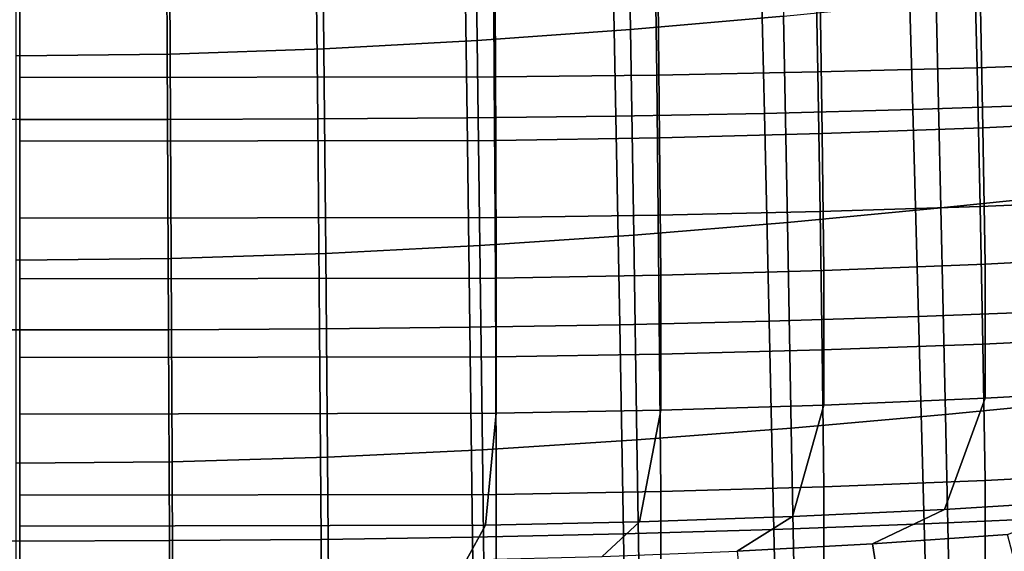
# Model space of a CAD drawing. Units: inches. Extents: x -17.2 to 17.2, y -15.5 to 15.5.
# Drawn here: x 0 to 3.2, y -12.4 to -10.7 of the extents above; entities that cross this region are included whole.
import ezdxf

# ---------------------------------------------------------------- set-up
doc = ezdxf.new("R2010")
doc.units = ezdxf.units.IN
doc.header["$MEASUREMENT"] = 0
doc.layers.add('AFUFU-3D-CH-CU', color=2, linetype='Continuous')
doc.layers.add('AFUFU-3D-CH-SH', color=2, linetype='Continuous')

msp = doc.modelspace()

# ---------------------------------------------------------------- linework, layer by layer
at = {"layer": 'AFUFU-3D-CH-CU'}
for points in [[(2.5645, -10.8404, 10.1274), (2.0474, -10.8501, 10.1292), (2.0418, -10.3978, 10.0494), (2.5562, -10.39, 10.048)], [(3.0756, -10.8267, 10.125), (2.5645, -10.8404, 10.1274), (2.5562, -10.39, 10.048), (3.0646, -10.3792, 10.0461)], [(3.5787, -10.8091, 10.1219), (3.0756, -10.8267, 10.125), (3.0646, -10.3792, 10.0461), (3.5651, -10.3653, 10.0437)], [(1.5263, -10.856, 10.1302), (0.0031, -10.858, 10.1305), (0.0031, -10.4039, 10.0505), (1.5235, -10.4024, 10.0502)], [(2.0474, -10.8501, 10.1292), (1.5263, -10.856, 10.1302), (1.5235, -10.4024, 10.0502), (2.0418, -10.3978, 10.0494)], [(2.5719, -10.5938, 14.1457), (2.5784, -11.0384, 14.2241), (3.094, -11.0196, 14.2207), (3.0854, -10.5774, 14.1428)], [(3.0854, -10.5774, 14.1428), (3.094, -11.0196, 14.2207), (3.6014, -10.9955, 14.2165), (3.5907, -10.5564, 14.1391)], [(0.0031, -10.6149, 14.1494), (0.0031, -11.0626, 14.2283), (1.531, -11.0599, 14.2278), (1.5287, -10.6126, 14.149)], [(1.5287, -10.6126, 14.149), (1.531, -11.0599, 14.2278), (2.0567, -11.0518, 14.2264), (2.0523, -10.6055, 14.1477)], [(2.0523, -10.6055, 14.1477), (2.0567, -11.0518, 14.2264), (2.5784, -11.0384, 14.2241), (2.5719, -10.5938, 14.1457)], [(3.0854, -11.272, 10.2035), (2.5719, -11.2884, 10.2064), (2.5645, -10.8404, 10.1274), (3.0756, -10.8267, 10.125)], [(3.5907, -11.251, 10.1998), (3.0854, -11.272, 10.2035), (3.0756, -10.8267, 10.125), (3.5787, -10.8091, 10.1219)], [(1.5287, -11.3072, 10.2097), (0.0031, -11.3095, 10.2102), (0.0031, -10.858, 10.1305), (1.5263, -10.856, 10.1302)], [(2.0523, -11.3001, 10.2085), (1.5287, -11.3072, 10.2097), (1.5263, -10.856, 10.1302), (2.0474, -10.8501, 10.1292)], [(2.5719, -11.2884, 10.2064), (2.0523, -11.3001, 10.2085), (2.0474, -10.8501, 10.1292), (2.5645, -10.8404, 10.1274)], [(3.094, -11.0196, 14.2207), (3.1015, -11.4574, 14.2979), (3.6106, -11.4307, 14.2932), (3.6014, -10.9955, 14.2165)], [(2.5784, -11.0384, 14.2241), (2.5841, -11.4782, 14.3016), (3.1015, -11.4574, 14.2979), (3.094, -11.0196, 14.2207)], [(1.531, -11.0599, 14.2278), (1.5328, -11.5021, 14.3058), (2.0605, -11.4931, 14.3042), (2.0567, -11.0518, 14.2264)], [(2.0567, -11.0518, 14.2264), (2.0605, -11.4931, 14.3042), (2.5841, -11.4782, 14.3016), (2.5784, -11.0384, 14.2241)], [(0.0031, -11.0626, 14.2283), (0.0031, -11.5051, 14.3063), (1.5328, -11.5021, 14.3058), (1.531, -11.0599, 14.2278)], [(3.094, -11.7142, 10.2815), (2.5784, -11.733, 10.2848), (2.5719, -11.2884, 10.2064), (3.0854, -11.272, 10.2035)], [(3.6014, -11.6901, 10.2773), (3.094, -11.7142, 10.2815), (3.0854, -11.272, 10.2035), (3.5907, -11.251, 10.1998)], [(1.531, -11.7545, 10.2886), (0.0031, -11.7572, 10.2891), (0.0031, -11.3095, 10.2102), (1.5287, -11.3072, 10.2097)], [(2.0567, -11.7464, 10.2872), (1.531, -11.7545, 10.2886), (1.5287, -11.3072, 10.2097), (2.0523, -11.3001, 10.2085)], [(2.5784, -11.733, 10.2848), (2.0567, -11.7464, 10.2872), (2.0523, -11.3001, 10.2085), (2.5719, -11.2884, 10.2064)], [(3.1015, -11.4574, 14.2979), (3.1013, -11.8882, 14.3739), (3.6106, -11.8595, 14.3688), (3.6106, -11.4307, 14.2932)], [(2.5841, -11.4782, 14.3016), (2.5839, -11.9106, 14.3778), (3.1013, -11.8882, 14.3739), (3.1015, -11.4574, 14.2979)], [(0.0031, -11.5051, 14.3063), (0.0031, -11.9395, 14.3829), (1.5328, -11.9362, 14.3824), (1.5328, -11.5021, 14.3058)], [(1.5328, -11.5021, 14.3058), (1.5328, -11.9362, 14.3824), (2.0604, -11.9266, 14.3807), (2.0605, -11.4931, 14.3042)], [(2.0605, -11.4931, 14.3042), (2.0604, -11.9266, 14.3807), (2.5839, -11.9106, 14.3778), (2.5841, -11.4782, 14.3016)], [(3.6106, -12.1253, 10.354), (3.1015, -12.152, 10.3587), (3.094, -11.7142, 10.2815), (3.6014, -11.6901, 10.2773)], [(3.1015, -12.152, 10.3587), (2.5841, -12.1728, 10.3624), (2.5784, -11.733, 10.2848), (3.094, -11.7142, 10.2815)], [(1.5328, -12.1967, 10.3666), (0.0031, -12.1997, 10.3671), (0.0031, -11.7572, 10.2891), (1.531, -11.7545, 10.2886)], [(2.0605, -12.1877, 10.365), (1.5328, -12.1967, 10.3666), (1.531, -11.7545, 10.2886), (2.0567, -11.7464, 10.2872)], [(2.5841, -12.1728, 10.3624), (2.0605, -12.1877, 10.365), (2.0567, -11.7464, 10.2872), (2.5784, -11.733, 10.2848)], [(3.1013, -11.8882, 14.3739), (2.9709, -12.2448, 14.4368), (3.4529, -12.2148, 14.4315), (3.6106, -11.8595, 14.3688)], [(2.0604, -11.9266, 14.3807), (1.9924, -12.285, 14.4439), (2.4837, -12.2682, 14.4409), (2.5839, -11.9106, 14.3778)], [(2.5839, -11.9106, 14.3778), (2.4837, -12.2682, 14.4409), (2.9709, -12.2448, 14.4368), (3.1013, -11.8882, 14.3739)], [(0.0031, -11.9395, 14.3829), (0.0031, -12.2985, 14.4462), (1.4984, -12.295, 14.4456), (1.5328, -11.9362, 14.3824)], [(1.5328, -11.9362, 14.3824), (1.4984, -12.295, 14.4456), (1.9924, -12.285, 14.4439), (2.0604, -11.9266, 14.3807)], [(3.6106, -12.5541, 10.4296), (3.1013, -12.5828, 10.4347), (3.1015, -12.152, 10.3587), (3.6106, -12.1253, 10.354)], [(3.1013, -12.5828, 10.4347), (2.5839, -12.6052, 10.4386), (2.5841, -12.1728, 10.3624), (3.1015, -12.152, 10.3587)], [(1.5328, -12.6308, 10.4431), (0.0031, -12.6341, 10.4437), (0.0031, -12.1997, 10.3671), (1.5328, -12.1967, 10.3666)], [(2.0604, -12.6212, 10.4414), (1.5328, -12.6308, 10.4431), (1.5328, -12.1967, 10.3666), (2.0605, -12.1877, 10.365)], [(2.5839, -12.6052, 10.4386), (2.0604, -12.6212, 10.4414), (2.0605, -12.1877, 10.365), (2.5841, -12.1728, 10.3624)], [(2.9709, -12.2448, 14.4368), (2.7399, -12.3558, 14.4563), (3.1733, -12.3253, 14.451), (3.4529, -12.2148, 14.4315)], [(2.4837, -12.2682, 14.4409), (2.3061, -12.3795, 14.4605), (2.7399, -12.3558, 14.4563), (2.9709, -12.2448, 14.4368)], [(1.4984, -12.295, 14.4456), (1.4376, -12.4067, 14.4653), (1.872, -12.3965, 14.4635), (1.9924, -12.285, 14.4439)], [(1.9924, -12.285, 14.4439), (1.872, -12.3965, 14.4635), (2.3061, -12.3795, 14.4605), (2.4837, -12.2682, 14.4409)], [(0.0031, -12.2985, 14.4462), (0.0031, -12.4102, 14.4659), (1.4376, -12.4067, 14.4653), (1.4984, -12.295, 14.4456)], [(2.7543, -12.4432, 14.4669), (3.1942, -12.4065, 14.4604), (3.1733, -12.3253, 14.451), (2.7399, -12.3558, 14.4563)], [(2.315, -12.4722, 14.472), (2.7543, -12.4432, 14.4669), (2.7399, -12.3558, 14.4563), (2.3061, -12.3795, 14.4605)]]:
    msp.add_3dface(points, dxfattribs=at)
at = {"layer": 'AFUFU-3D-CH-SH'}
for points in [[(1.9516, -10.0411, 8.3883), (2.4405, -9.9969, 8.5126), (2.4539, -10.6613, 8.7137), (1.9629, -10.704, 8.6011)], [(1.4624, -10.0778, 8.2806), (1.9516, -10.0411, 8.3883), (1.9629, -10.704, 8.6011), (1.4714, -10.7393, 8.5034)], [(0.9727, -10.1055, 8.1957), (1.4624, -10.0778, 8.2806), (1.4714, -10.7393, 8.5034), (0.9791, -10.766, 8.4266)], [(0.4826, -10.123, 8.1401), (0.9727, -10.1055, 8.1957), (0.9791, -10.766, 8.4266), (0.486, -10.7829, 8.3762)], [(-0.008, -10.1291, 8.1201), (0.4826, -10.123, 8.1401), (0.486, -10.7829, 8.3762), (-0.008, -10.7887, 8.3581)], [(2.8506, -10.2987, 11.3577), (2.3776, -10.3087, 11.4608), (2.3935, -10.9732, 11.5693), (2.8694, -10.961, 11.4713)], [(3.3232, -10.2846, 11.258), (2.8506, -10.2987, 11.3577), (2.8694, -10.961, 11.4713), (3.3449, -10.9449, 11.3767)], [(0.4747, -10.3217, 11.7707), (0.0029, -10.3216, 11.7883), (0.0031, -10.993, 11.8804), (0.478, -10.9927, 11.8637)], [(0.9529, -10.3211, 11.7223), (0.4747, -10.3217, 11.7707), (0.478, -10.9927, 11.8637), (0.9596, -10.9912, 11.8176)], [(1.4291, -10.3193, 11.6499), (0.9529, -10.3211, 11.7223), (0.9596, -10.9912, 11.8176), (1.439, -10.9878, 11.7489)], [(1.9039, -10.3154, 11.5605), (1.4291, -10.3193, 11.6499), (1.439, -10.9878, 11.7489), (1.9168, -10.9819, 11.6639)], [(2.3776, -10.3087, 11.4608), (1.9039, -10.3154, 11.5605), (1.9168, -10.9819, 11.6639), (2.3935, -10.9732, 11.5693)], [(2.9443, -10.6126, 8.8356), (3.4344, -10.5591, 8.9611), (3.4516, -11.2259, 9.1412), (2.9594, -11.277, 9.0296)], [(2.4539, -10.6613, 8.7137), (2.9443, -10.6126, 8.8356), (2.9594, -11.277, 9.0296), (2.4669, -11.3235, 8.9213)], [(1.9629, -10.704, 8.6011), (2.4539, -10.6613, 8.7137), (2.4669, -11.3235, 8.9213), (1.9738, -11.3641, 8.8214)], [(1.4714, -10.7393, 8.5034), (1.9629, -10.704, 8.6011), (1.9738, -11.3641, 8.8214), (1.4799, -11.3976, 8.7349)], [(0.9791, -10.766, 8.4266), (1.4714, -10.7393, 8.5034), (1.4799, -11.3976, 8.7349), (0.9852, -11.423, 8.6669)], [(0.486, -10.7829, 8.3762), (0.9791, -10.766, 8.4266), (0.9852, -11.423, 8.6669), (0.4892, -11.439, 8.6224)], [(-0.008, -10.7887, 8.3581), (0.486, -10.7829, 8.3762), (0.4892, -11.439, 8.6224), (-0.008, -11.4445, 8.6064)], [(2.8694, -10.961, 11.4713), (2.3935, -10.9732, 11.5693), (2.4089, -11.6405, 11.6521), (2.8879, -11.6257, 11.5645)], [(3.3449, -10.9449, 11.3767), (2.8694, -10.961, 11.4713), (2.8879, -11.6257, 11.5645), (3.3667, -11.6071, 11.4801)], [(0.0034, -11.6688, 11.9313), (0.0031, -10.993, 11.8804), (-0.4809, -10.9927, 11.8637), (-0.4839, -11.668, 11.9163)], [(0.478, -10.9927, 11.8637), (0.0031, -10.993, 11.8804), (0.0034, -11.6688, 11.9313), (0.481, -11.668, 11.9163)], [(0.9596, -10.9912, 11.8176), (0.478, -10.9927, 11.8637), (0.481, -11.668, 11.9163), (0.9656, -11.6652, 11.8749)], [(1.439, -10.9878, 11.7489), (0.9596, -10.9912, 11.8176), (0.9656, -11.6652, 11.8749), (1.4482, -11.66, 11.8131)], [(1.9168, -10.9819, 11.6639), (1.439, -10.9878, 11.7489), (1.4482, -11.66, 11.8131), (1.9292, -11.6518, 11.7369)], [(2.3935, -10.9732, 11.5693), (1.9168, -10.9819, 11.6639), (1.9292, -11.6518, 11.7369), (2.4089, -11.6405, 11.6521)], [(2.9594, -11.277, 9.0296), (3.4516, -11.2259, 9.1412), (3.4686, -11.8916, 9.3248), (2.9742, -11.9399, 9.2281)], [(2.4669, -11.3235, 8.9213), (2.9594, -11.277, 9.0296), (2.9742, -11.9399, 9.2281), (2.4795, -11.9837, 9.1344)], [(1.9738, -11.3641, 8.8214), (2.4669, -11.3235, 8.9213), (2.4795, -11.9837, 9.1344), (1.9842, -12.0218, 9.0482)], [(1.4799, -11.3976, 8.7349), (1.9738, -11.3641, 8.8214), (1.9842, -12.0218, 9.0482), (1.488, -12.0532, 8.9738)], [(0.9852, -11.423, 8.6669), (1.4799, -11.3976, 8.7349), (1.488, -12.0532, 8.9738), (0.9908, -12.0769, 8.9152)], [(0.4892, -11.439, 8.6224), (0.9852, -11.423, 8.6669), (0.9908, -12.0769, 8.9152), (0.4922, -12.0919, 8.877)], [(-0.008, -11.4445, 8.6064), (0.4892, -11.439, 8.6224), (0.4922, -12.0919, 8.877), (-0.0079, -12.0969, 8.8633)], [(2.8879, -11.6257, 11.5645), (2.4089, -11.6405, 11.6521), (2.4239, -12.3092, 11.7069), (2.9063, -12.2916, 11.6353)], [(3.3667, -11.6071, 11.4801), (2.8879, -11.6257, 11.5645), (2.9063, -12.2916, 11.6353), (3.3884, -12.2702, 11.5667)], [(1.4482, -11.66, 11.8131), (0.9656, -11.6652, 11.8749), (0.971, -12.3411, 11.8906), (1.4567, -12.3338, 11.8395)], [(1.9292, -11.6518, 11.7369), (1.4482, -11.66, 11.8131), (1.4567, -12.3338, 11.8395), (1.9409, -12.3233, 11.7766)], [(2.4089, -11.6405, 11.6521), (1.9292, -11.6518, 11.7369), (1.9409, -12.3233, 11.7766), (2.4239, -12.3092, 11.7069)], [(0.0036, -12.3464, 11.9374), (0.0034, -11.6688, 11.9313), (-0.4839, -11.668, 11.9163), (-0.4864, -12.3452, 11.9249)], [(0.481, -11.668, 11.9163), (0.0034, -11.6688, 11.9313), (0.0036, -12.3464, 11.9374), (0.4834, -12.3452, 11.9249)], [(0.9656, -11.6652, 11.8749), (0.481, -11.668, 11.9163), (0.4834, -12.3452, 11.9249), (0.971, -12.3411, 11.8906)], [(2.9742, -11.9399, 9.2281), (3.4686, -11.8916, 9.3248), (3.4853, -12.5564, 9.5112), (2.9887, -12.6015, 9.4301)], [(2.4795, -11.9837, 9.1344), (2.9742, -11.9399, 9.2281), (2.9887, -12.6015, 9.4301), (2.4917, -12.6422, 9.352)], [(1.9842, -12.0218, 9.0482), (2.4795, -11.9837, 9.1344), (2.4917, -12.6422, 9.352), (1.994, -12.6775, 9.2804)], [(1.488, -12.0532, 8.9738), (1.9842, -12.0218, 9.0482), (1.994, -12.6775, 9.2804), (1.4956, -12.7065, 9.2186)], [(0.9908, -12.0769, 8.9152), (1.488, -12.0532, 8.9738), (1.4956, -12.7065, 9.2186), (0.9959, -12.7283, 9.1702)], [(-0.0079, -12.0969, 8.8633), (0.4922, -12.0919, 8.877), (0.4949, -12.7419, 9.1386), (-0.0079, -12.7466, 9.1273)], [(0.4922, -12.0919, 8.877), (0.9908, -12.0769, 8.9152), (0.9959, -12.7283, 9.1702), (0.4949, -12.7419, 9.1386)], [(2.9063, -12.2916, 11.6353), (2.4239, -12.3092, 11.7069), (2.4385, -12.9773, 11.7321), (2.9245, -12.957, 11.6823)], [(3.3884, -12.2702, 11.5667), (2.9063, -12.2916, 11.6353), (2.9245, -12.957, 11.6823), (3.4102, -12.933, 11.6355)], [(1.9409, -12.3233, 11.7766), (1.4567, -12.3338, 11.8395), (1.4644, -13.0068, 11.8257), (1.9519, -12.9939, 11.7811)], [(2.4239, -12.3092, 11.7069), (1.9409, -12.3233, 11.7766), (1.9519, -12.9939, 11.7811), (2.4385, -12.9773, 11.7321)], [(0.0038, -13.0228, 11.8959), (0.0036, -12.3464, 11.9374), (-0.4864, -12.3452, 11.9249), (-0.4883, -13.0211, 11.8868)], [(0.4834, -12.3452, 11.9249), (0.0036, -12.3464, 11.9374), (0.0038, -13.0228, 11.8959), (0.4854, -13.0211, 11.8868)], [(0.971, -12.3411, 11.8906), (0.4834, -12.3452, 11.9249), (0.4854, -13.0211, 11.8868), (0.9757, -13.0158, 11.8622)], [(1.4567, -12.3338, 11.8395), (0.971, -12.3411, 11.8906), (0.9757, -13.0158, 11.8622), (1.4644, -13.0068, 11.8257)]]:
    msp.add_3dface(points, dxfattribs=at)

doc.saveas('drawing.dxf')
